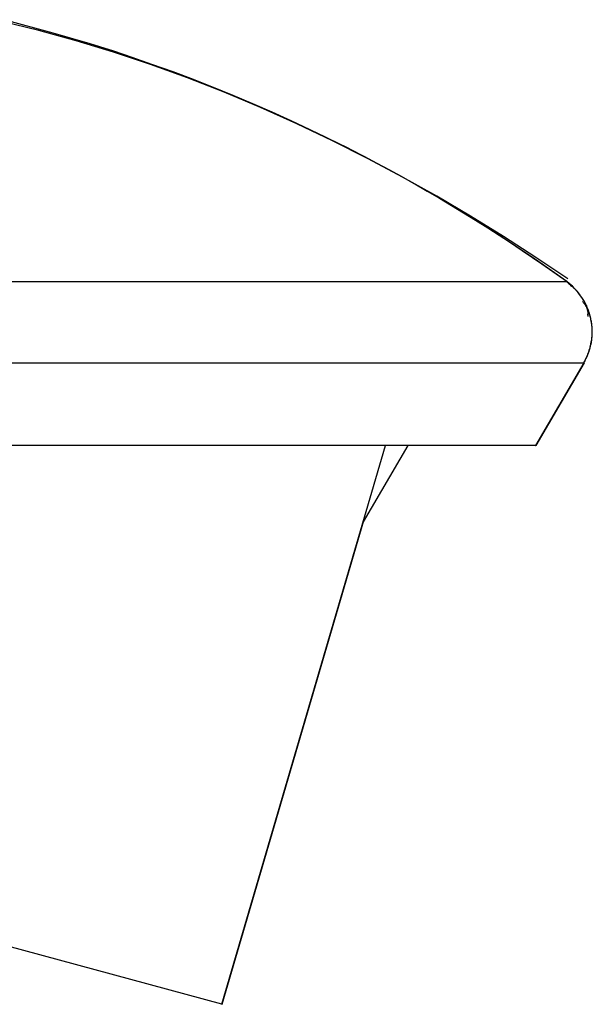
# Model space of a CAD drawing. Extents: x -41.7 to 41.7, y -25 to 25.
# Drawn here: x 4.6 to 5.4, y 16.3 to 17.7 of the extents above; entities that cross this region are included whole.
import ezdxf

# ---------------------------------------------------------------- set-up
doc = ezdxf.new("R2010")
doc.units = 0
doc.layers.get('0').update_dxf_attribs({"linetype": 'CONTINUOUS'})

msp = doc.modelspace()

# ---------------------------------------------------------------- linework, layer by layer
at = {"color": 0}
for points in [[(5.3526, 17.3565), (5.3526, 17.3565), (5.3062, 17.3877), (5.2589, 17.4183), (5.2105, 17.448), (5.1615, 17.477), (5.1114, 17.5049), (5.0607, 17.5319), (5.0092, 17.5579), (4.9573, 17.5828), (4.9046, 17.6062), (4.8515, 17.6286), (4.798, 17.6495), (4.7442, 17.6692), (4.69, 17.6871), (4.6357, 17.7037), (4.5812, 17.7186), (4.5269, 17.7318)], [(5.3526, 17.3565), (5.3526, 17.3565), (5.3062, 17.3877), (5.2589, 17.4183), (5.2105, 17.448), (5.1615, 17.477), (5.1114, 17.5049), (5.0607, 17.5319), (5.0092, 17.5579), (4.9573, 17.5828), (4.9046, 17.6062), (4.8515, 17.6286), (4.798, 17.6495), (4.7442, 17.6692), (4.69, 17.6871), (4.6357, 17.7037), (4.5812, 17.7186), (4.5269, 17.7318)], [(5.3511, 17.3524), (5.3285, 17.3686), (5.3056, 17.3845), (5.2823, 17.4003), (5.2587, 17.4159), (5.2347, 17.4314), (5.2105, 17.4466), (5.1858, 17.4617), (5.1609, 17.4765), (5.1356, 17.4912), (5.11, 17.5056), (5.084, 17.5198), (5.0578, 17.5337), (5.0311, 17.5474), (5.0042, 17.5609), (4.9769, 17.574), (4.9493, 17.587), (4.9214, 17.5996), (4.8931, 17.6119), (4.8644, 17.624), (4.8357, 17.6357), (4.8067, 17.6471), (4.7769, 17.6583), (4.7461, 17.6693), (4.717, 17.6795), (4.6905, 17.6886), (4.6559, 17.6993), (4.6018, 17.7148), (4.5304, 17.7345)], [(4.7957, 17.6513), (4.8166, 17.6432), (4.8374, 17.635), (4.858, 17.6267), (4.8784, 17.6182), (4.8988, 17.6095), (4.9189, 17.6008), (4.9388, 17.5918), (4.9586, 17.5827), (4.9783, 17.5735), (4.9977, 17.5641), (5.0171, 17.5546), (5.0361, 17.545), (5.0551, 17.5352), (5.0739, 17.5254), (5.0926, 17.5154), (5.1111, 17.5052), (5.1294, 17.4949), (5.1475, 17.4846), (5.1655, 17.4741), (5.1832, 17.4636), (5.2007, 17.453), (5.2182, 17.4421), (5.2361, 17.4308), (5.2526, 17.4202), (5.2675, 17.4106), (5.2863, 17.3979), (5.3147, 17.3783), (5.3516, 17.3524)], [(-20.6121, 17.3524), (5.3511, 17.3524)], [(5.3586, 17.3454), (5.3586, 17.3454), (5.3581, 17.3456), (5.3578, 17.3459), (5.3573, 17.3462), (5.357, 17.3468), (5.3564, 17.3471), (5.3559, 17.3477), (5.3553, 17.3483), (5.3549, 17.3489), (5.3543, 17.3492), (5.3537, 17.3498), (5.3531, 17.3503), (5.3526, 17.3509), (5.352, 17.3512), (5.3515, 17.3518), (5.351, 17.3521), (5.3507, 17.3526)], [(5.3586, 17.3454), (5.3586, 17.3454), (5.3581, 17.3456), (5.3578, 17.3459), (5.3573, 17.3462), (5.357, 17.3468), (5.3564, 17.3471), (5.3559, 17.3477), (5.3553, 17.3483), (5.3549, 17.3489), (5.3543, 17.3492), (5.3537, 17.3498), (5.3531, 17.3503), (5.3526, 17.3509), (5.352, 17.3512), (5.3515, 17.3518), (5.351, 17.3521), (5.3507, 17.3526)], [(5.3761, 17.234), (5.3761, 17.234), (5.3773, 17.2364), (5.3787, 17.239), (5.3799, 17.2417), (5.3812, 17.2444), (5.3821, 17.2471), (5.3832, 17.2499), (5.3841, 17.2527), (5.3851, 17.2557), (5.3857, 17.2584), (5.3864, 17.2614), (5.3869, 17.2644), (5.3875, 17.2674), (5.3878, 17.2704), (5.3881, 17.2734), (5.3882, 17.2764), (5.3884, 17.2794), (5.3884, 17.2794), (5.3881, 17.2846), (5.3876, 17.29), (5.3868, 17.2952), (5.3858, 17.3005), (5.3842, 17.3055), (5.3826, 17.3106), (5.3806, 17.3154), (5.3784, 17.3204), (5.3758, 17.3249), (5.373, 17.3294), (5.3698, 17.3337), (5.3666, 17.338), (5.363, 17.3418), (5.3593, 17.3456), (5.3552, 17.3491), (5.3511, 17.3526)], [(5.3761, 17.234), (5.3761, 17.234), (5.3773, 17.2364), (5.3787, 17.239), (5.3799, 17.2417), (5.3812, 17.2444), (5.3821, 17.2471), (5.3832, 17.2499), (5.3841, 17.2527), (5.3851, 17.2557), (5.3857, 17.2584), (5.3864, 17.2614), (5.3869, 17.2644), (5.3875, 17.2674), (5.3878, 17.2704), (5.3881, 17.2734), (5.3882, 17.2764), (5.3884, 17.2794), (5.3884, 17.2794), (5.3881, 17.2846), (5.3876, 17.29), (5.3868, 17.2952), (5.3858, 17.3005), (5.3842, 17.3055), (5.3826, 17.3106), (5.3806, 17.3154), (5.3784, 17.3204), (5.3758, 17.3249), (5.373, 17.3294), (5.3698, 17.3337), (5.3666, 17.338), (5.363, 17.3418), (5.3593, 17.3456), (5.3552, 17.3491), (5.3511, 17.3526)], [(5.3649, 17.3401), (5.3649, 17.3401), (5.3643, 17.3404), (5.364, 17.3407), (5.3637, 17.341), (5.3634, 17.3414), (5.3628, 17.3417), (5.3625, 17.342), (5.3622, 17.3423), (5.3619, 17.3429), (5.3613, 17.3432), (5.361, 17.3435), (5.3607, 17.3438), (5.3604, 17.3443), (5.36, 17.3446), (5.3597, 17.3449), (5.3594, 17.3452), (5.3591, 17.3456)], [(5.3649, 17.3401), (5.3649, 17.3401), (5.3643, 17.3404), (5.364, 17.3407), (5.3637, 17.341), (5.3634, 17.3414), (5.3628, 17.3417), (5.3625, 17.342), (5.3622, 17.3423), (5.3619, 17.3429), (5.3613, 17.3432), (5.361, 17.3435), (5.3607, 17.3438), (5.3604, 17.3443), (5.36, 17.3446), (5.3597, 17.3449), (5.3594, 17.3452), (5.3591, 17.3456)], [(5.3684, 17.3363), (5.3684, 17.3363), (5.3681, 17.3363), (5.3678, 17.3366), (5.3675, 17.3367), (5.3675, 17.337), (5.3672, 17.3372), (5.367, 17.3375), (5.3667, 17.3378), (5.3667, 17.3381), (5.3664, 17.3381), (5.3661, 17.3384), (5.3658, 17.3387), (5.3658, 17.339), (5.3655, 17.3391), (5.3653, 17.3394), (5.365, 17.3397), (5.365, 17.34)], [(5.3684, 17.3363), (5.3684, 17.3363), (5.3681, 17.3363), (5.3678, 17.3366), (5.3675, 17.3367), (5.3675, 17.337), (5.3672, 17.3372), (5.367, 17.3375), (5.3667, 17.3378), (5.3667, 17.3381), (5.3664, 17.3381), (5.3661, 17.3384), (5.3658, 17.3387), (5.3658, 17.339), (5.3655, 17.3391), (5.3653, 17.3394), (5.365, 17.3397), (5.365, 17.34)], [(5.3709, 17.3328), (5.3685, 17.3362)], [(5.3735, 17.329), (5.3735, 17.329), (5.3732, 17.329), (5.373, 17.3293), (5.3727, 17.3295), (5.3727, 17.3298), (5.3724, 17.3298), (5.3724, 17.3301), (5.3721, 17.3304), (5.3721, 17.3307), (5.3718, 17.3307), (5.3717, 17.331), (5.3714, 17.3313), (5.3714, 17.3316), (5.3711, 17.3318), (5.3711, 17.3321), (5.3709, 17.3324), (5.3709, 17.3327)], [(5.3735, 17.329), (5.3735, 17.329), (5.3732, 17.329), (5.373, 17.3293), (5.3727, 17.3295), (5.3727, 17.3298), (5.3724, 17.3298), (5.3724, 17.3301), (5.3721, 17.3304), (5.3721, 17.3307), (5.3718, 17.3307), (5.3717, 17.331), (5.3714, 17.3313), (5.3714, 17.3316), (5.3711, 17.3318), (5.3711, 17.3321), (5.3709, 17.3324), (5.3709, 17.3327)], [(5.376, 17.3247), (5.376, 17.3247), (5.3757, 17.3247), (5.3756, 17.325), (5.3753, 17.3253), (5.3753, 17.3256), (5.375, 17.3258), (5.375, 17.3261), (5.3747, 17.3264), (5.3747, 17.3267), (5.3744, 17.3269), (5.3744, 17.3272), (5.3741, 17.3275), (5.3741, 17.3278), (5.3738, 17.328), (5.3738, 17.3283), (5.3736, 17.3286), (5.3736, 17.3289)], [(5.376, 17.3247), (5.376, 17.3247), (5.3757, 17.3247), (5.3756, 17.325), (5.3753, 17.3253), (5.3753, 17.3256), (5.375, 17.3258), (5.375, 17.3261), (5.3747, 17.3264), (5.3747, 17.3267), (5.3744, 17.3269), (5.3744, 17.3272), (5.3741, 17.3275), (5.3741, 17.3278), (5.3738, 17.328), (5.3738, 17.3283), (5.3736, 17.3286), (5.3736, 17.3289)], [(5.3741, 17.3233), (5.3746, 17.3228), (5.3752, 17.3222), (5.3757, 17.3217), (5.3761, 17.321), (5.3766, 17.3205), (5.3771, 17.3199), (5.3775, 17.3192), (5.378, 17.3186), (5.3783, 17.318), (5.3787, 17.3173), (5.3791, 17.3166), (5.3794, 17.3159), (5.3797, 17.3152), (5.38, 17.3145), (5.3802, 17.3138), (5.3806, 17.313), (5.3808, 17.3123), (5.381, 17.3115), (5.3812, 17.3107), (5.3813, 17.3099), (5.3815, 17.3091), (5.3817, 17.3083), (5.3818, 17.3075), (5.3819, 17.3066), (5.382, 17.3059), (5.3821, 17.305)], [(5.3784, 17.3207), (5.3784, 17.3207), (5.3781, 17.3207), (5.3781, 17.321), (5.3779, 17.3213), (5.3779, 17.3216), (5.3776, 17.3219), (5.3776, 17.3222), (5.3774, 17.3225), (5.3774, 17.3228), (5.3771, 17.323), (5.3771, 17.3233), (5.3768, 17.3236), (5.3768, 17.3239), (5.3765, 17.324), (5.3765, 17.3243), (5.3763, 17.3246), (5.3763, 17.3249)], [(5.3784, 17.3207), (5.3784, 17.3207), (5.3781, 17.3207), (5.3781, 17.321), (5.3779, 17.3213), (5.3779, 17.3216), (5.3776, 17.3219), (5.3776, 17.3222), (5.3774, 17.3225), (5.3774, 17.3228), (5.3771, 17.323), (5.3771, 17.3233), (5.3768, 17.3236), (5.3768, 17.3239), (5.3765, 17.324), (5.3765, 17.3243), (5.3763, 17.3246), (5.3763, 17.3249)], [(5.3807, 17.3164), (5.3807, 17.3164), (5.3804, 17.3164), (5.3804, 17.3167), (5.3801, 17.3169), (5.3801, 17.3172), (5.3798, 17.3175), (5.3798, 17.3178), (5.3795, 17.3181), (5.3795, 17.3184), (5.3792, 17.3186), (5.3791, 17.3189), (5.3788, 17.3192), (5.3788, 17.3195), (5.3785, 17.3197), (5.3785, 17.32), (5.3784, 17.3203), (5.3784, 17.3206)], [(5.3807, 17.3164), (5.3807, 17.3164), (5.3804, 17.3164), (5.3804, 17.3167), (5.3801, 17.3169), (5.3801, 17.3172), (5.3798, 17.3175), (5.3798, 17.3178), (5.3795, 17.3181), (5.3795, 17.3184), (5.3792, 17.3186), (5.3791, 17.3189), (5.3788, 17.3192), (5.3788, 17.3195), (5.3785, 17.3197), (5.3785, 17.32), (5.3784, 17.3203), (5.3784, 17.3206)], [(5.3824, 17.3119), (5.3824, 17.3119), (5.3821, 17.3119), (5.3821, 17.3122), (5.3819, 17.3125), (5.3819, 17.3128), (5.3816, 17.3131), (5.3816, 17.3134), (5.3814, 17.3137), (5.3814, 17.3141), (5.3811, 17.3144), (5.3811, 17.3147), (5.3809, 17.315), (5.3809, 17.3153), (5.3806, 17.3156), (5.3806, 17.3159), (5.3806, 17.3162), (5.3806, 17.3165)], [(5.3824, 17.3119), (5.3824, 17.3119), (5.3821, 17.3119), (5.3821, 17.3122), (5.3819, 17.3125), (5.3819, 17.3128), (5.3816, 17.3131), (5.3816, 17.3134), (5.3814, 17.3137), (5.3814, 17.3141), (5.3811, 17.3144), (5.3811, 17.3147), (5.3809, 17.315), (5.3809, 17.3153), (5.3806, 17.3156), (5.3806, 17.3159), (5.3806, 17.3162), (5.3806, 17.3165)], [(5.3839, 17.3074), (5.3839, 17.3074), (5.3836, 17.3074), (5.3836, 17.3077), (5.3834, 17.308), (5.3834, 17.3083), (5.3831, 17.3086), (5.3831, 17.3089), (5.3831, 17.3092), (5.3831, 17.3096), (5.3828, 17.3099), (5.3828, 17.3102), (5.3827, 17.3105), (5.3827, 17.3108), (5.3824, 17.3111), (5.3824, 17.3114), (5.3824, 17.3117), (5.3824, 17.312)], [(5.3839, 17.3074), (5.3839, 17.3074), (5.3836, 17.3074), (5.3836, 17.3077), (5.3834, 17.308), (5.3834, 17.3083), (5.3831, 17.3086), (5.3831, 17.3089), (5.3831, 17.3092), (5.3831, 17.3096), (5.3828, 17.3099), (5.3828, 17.3102), (5.3827, 17.3105), (5.3827, 17.3108), (5.3824, 17.3111), (5.3824, 17.3114), (5.3824, 17.3117), (5.3824, 17.312)], [(5.3853, 17.3029), (5.3853, 17.3029), (5.385, 17.3029), (5.385, 17.3032), (5.3848, 17.3035), (5.3848, 17.3038), (5.3845, 17.3041), (5.3845, 17.3044), (5.3845, 17.3047), (5.3845, 17.3052), (5.3842, 17.3055), (5.3842, 17.3058), (5.3842, 17.3061), (5.3842, 17.3064), (5.3839, 17.3067), (5.3839, 17.307), (5.3839, 17.3073), (5.3839, 17.3076)], [(5.3853, 17.3029), (5.3853, 17.3029), (5.385, 17.3029), (5.385, 17.3032), (5.3848, 17.3035), (5.3848, 17.3038), (5.3845, 17.3041), (5.3845, 17.3044), (5.3845, 17.3047), (5.3845, 17.3052), (5.3842, 17.3055), (5.3842, 17.3058), (5.3842, 17.3061), (5.3842, 17.3064), (5.3839, 17.3067), (5.3839, 17.307), (5.3839, 17.3073), (5.3839, 17.3076)], [(5.382, 17.3034), (5.382, 17.3034), (5.382, 17.3034), (5.382, 17.3034), (5.382, 17.3034), (5.382, 17.3037), (5.382, 17.3037), (5.382, 17.3039), (5.382, 17.3039), (5.382, 17.3042), (5.382, 17.3042), (5.382, 17.3042), (5.382, 17.3042), (5.382, 17.3045), (5.382, 17.3045), (5.382, 17.3047), (5.382, 17.3047), (5.382, 17.305)], [(5.382, 17.3034), (5.382, 17.3034), (5.382, 17.3034), (5.382, 17.3034), (5.382, 17.3034), (5.382, 17.3037), (5.382, 17.3037), (5.382, 17.3039), (5.382, 17.3039), (5.382, 17.3042), (5.382, 17.3042), (5.382, 17.3042), (5.382, 17.3042), (5.382, 17.3045), (5.382, 17.3045), (5.382, 17.3047), (5.382, 17.3047), (5.382, 17.305)], [(5.3821, 17.3034), (5.3821, 17.3014)], [(5.3863, 17.2983), (5.3863, 17.2983), (5.3861, 17.2983), (5.3861, 17.2986), (5.3861, 17.2989), (5.3861, 17.2992), (5.3858, 17.2995), (5.3858, 17.2998), (5.3858, 17.3001), (5.3858, 17.3006), (5.3855, 17.3009), (5.3855, 17.3012), (5.3855, 17.3015), (5.3855, 17.3019), (5.3852, 17.3021), (5.3852, 17.3024), (5.3852, 17.3027), (5.3852, 17.303)], [(5.3863, 17.2983), (5.3863, 17.2983), (5.3861, 17.2983), (5.3861, 17.2986), (5.3861, 17.2989), (5.3861, 17.2992), (5.3858, 17.2995), (5.3858, 17.2998), (5.3858, 17.3001), (5.3858, 17.3006), (5.3855, 17.3009), (5.3855, 17.3012), (5.3855, 17.3015), (5.3855, 17.3019), (5.3852, 17.3021), (5.3852, 17.3024), (5.3852, 17.3027), (5.3852, 17.303)], [(5.3873, 17.2938), (5.3873, 17.2938), (5.3871, 17.2938), (5.3871, 17.2941), (5.387, 17.2944), (5.387, 17.2947), (5.3867, 17.295), (5.3867, 17.2953), (5.3867, 17.2956), (5.3867, 17.2961), (5.3864, 17.2964), (5.3864, 17.2967), (5.3864, 17.297), (5.3864, 17.2973), (5.3863, 17.2975), (5.3863, 17.2978), (5.3863, 17.2981), (5.3863, 17.2984)], [(5.3873, 17.2938), (5.3873, 17.2938), (5.3871, 17.2938), (5.3871, 17.2941), (5.387, 17.2944), (5.387, 17.2947), (5.3867, 17.295), (5.3867, 17.2953), (5.3867, 17.2956), (5.3867, 17.2961), (5.3864, 17.2964), (5.3864, 17.2967), (5.3864, 17.297), (5.3864, 17.2973), (5.3863, 17.2975), (5.3863, 17.2978), (5.3863, 17.2981), (5.3863, 17.2984)], [(5.3877, 17.2891), (5.3877, 17.2891), (5.3875, 17.2891), (5.3875, 17.2894), (5.3875, 17.2897), (5.3875, 17.29), (5.3875, 17.2903), (5.3875, 17.2906), (5.3875, 17.2909), (5.3875, 17.2914), (5.3873, 17.2917), (5.3873, 17.292), (5.3873, 17.2923), (5.3873, 17.2926), (5.3873, 17.2929), (5.3873, 17.2932), (5.3873, 17.2935), (5.3873, 17.2938)], [(5.3877, 17.2891), (5.3877, 17.2891), (5.3875, 17.2891), (5.3875, 17.2894), (5.3875, 17.2897), (5.3875, 17.29), (5.3875, 17.2903), (5.3875, 17.2906), (5.3875, 17.2909), (5.3875, 17.2914), (5.3873, 17.2917), (5.3873, 17.292), (5.3873, 17.2923), (5.3873, 17.2926), (5.3873, 17.2929), (5.3873, 17.2932), (5.3873, 17.2935), (5.3873, 17.2938)], [(5.3884, 17.2846), (5.3884, 17.2846), (5.3882, 17.2848), (5.3882, 17.2851), (5.3882, 17.2854), (5.3882, 17.2857), (5.388, 17.286), (5.388, 17.2863), (5.388, 17.2866), (5.388, 17.287), (5.3877, 17.2873), (5.3877, 17.2876), (5.3877, 17.2879), (5.3877, 17.2882), (5.3877, 17.2884), (5.3877, 17.2887), (5.3877, 17.289), (5.3877, 17.2893)], [(5.3884, 17.2846), (5.3884, 17.2846), (5.3882, 17.2848), (5.3882, 17.2851), (5.3882, 17.2854), (5.3882, 17.2857), (5.388, 17.286), (5.388, 17.2863), (5.388, 17.2866), (5.388, 17.287), (5.3877, 17.2873), (5.3877, 17.2876), (5.3877, 17.2879), (5.3877, 17.2882), (5.3877, 17.2884), (5.3877, 17.2887), (5.3877, 17.289), (5.3877, 17.2893)], [(5.3884, 17.2803), (5.3884, 17.2803), (5.3884, 17.2803), (5.3884, 17.2806), (5.3884, 17.2809), (5.3884, 17.2812), (5.3884, 17.2815), (5.3884, 17.2818), (5.3884, 17.2821), (5.3884, 17.2824), (5.3884, 17.2825), (5.3884, 17.2828), (5.3884, 17.2831), (5.3884, 17.2834), (5.3884, 17.2837), (5.3884, 17.284), (5.3884, 17.2843), (5.3884, 17.2846)], [(5.3884, 17.2803), (5.3884, 17.2803), (5.3884, 17.2803), (5.3884, 17.2806), (5.3884, 17.2809), (5.3884, 17.2812), (5.3884, 17.2815), (5.3884, 17.2818), (5.3884, 17.2821), (5.3884, 17.2824), (5.3884, 17.2825), (5.3884, 17.2828), (5.3884, 17.2831), (5.3884, 17.2834), (5.3884, 17.2837), (5.3884, 17.284), (5.3884, 17.2843), (5.3884, 17.2846)], [(5.3884, 17.2758), (5.3884, 17.2758), (5.3884, 17.2758), (5.3884, 17.2761), (5.3884, 17.2764), (5.3884, 17.2767), (5.3884, 17.2767), (5.3884, 17.277), (5.3884, 17.2773), (5.3884, 17.2776), (5.3884, 17.2776), (5.3884, 17.2779), (5.3884, 17.2782), (5.3884, 17.2785), (5.3884, 17.2786), (5.3884, 17.2789), (5.3884, 17.2792), (5.3884, 17.2795), (5.3884, 17.2795), (5.3884, 17.2795), (5.3884, 17.2795), (5.3884, 17.2795), (5.3884, 17.2795), (5.3884, 17.2795), (5.3884, 17.2795), (5.3884, 17.2795), (5.3884, 17.2798), (5.3884, 17.2798), (5.3884, 17.2798), (5.3884, 17.2798), (5.3884, 17.28), (5.3884, 17.28), (5.3884, 17.28), (5.3884, 17.28), (5.3884, 17.2802)], [(5.3884, 17.2758), (5.3884, 17.2758), (5.3884, 17.2758), (5.3884, 17.2761), (5.3884, 17.2764), (5.3884, 17.2767), (5.3884, 17.2767), (5.3884, 17.277), (5.3884, 17.2773), (5.3884, 17.2776), (5.3884, 17.2776), (5.3884, 17.2779), (5.3884, 17.2782), (5.3884, 17.2785), (5.3884, 17.2786), (5.3884, 17.2789), (5.3884, 17.2792), (5.3884, 17.2795), (5.3884, 17.2795), (5.3884, 17.2795), (5.3884, 17.2795), (5.3884, 17.2795), (5.3884, 17.2795), (5.3884, 17.2795), (5.3884, 17.2795), (5.3884, 17.2795), (5.3884, 17.2798), (5.3884, 17.2798), (5.3884, 17.2798), (5.3884, 17.2798), (5.3884, 17.28), (5.3884, 17.28), (5.3884, 17.28), (5.3884, 17.28), (5.3884, 17.2802)], [(5.387, 17.2632), (5.387, 17.2632), (5.387, 17.2632), (5.387, 17.2634), (5.387, 17.2636), (5.387, 17.2639), (5.387, 17.2642), (5.387, 17.2645), (5.387, 17.2648), (5.3873, 17.2652), (5.3873, 17.2655), (5.3873, 17.2658), (5.3873, 17.2661), (5.3875, 17.2664), (5.3875, 17.2666), (5.3875, 17.2669), (5.3875, 17.2671), (5.3877, 17.2674)], [(5.387, 17.2632), (5.387, 17.2632), (5.387, 17.2632), (5.387, 17.2634), (5.387, 17.2636), (5.387, 17.2639), (5.387, 17.2642), (5.387, 17.2645), (5.387, 17.2648), (5.3873, 17.2652), (5.3873, 17.2655), (5.3873, 17.2658), (5.3873, 17.2661), (5.3875, 17.2664), (5.3875, 17.2666), (5.3875, 17.2669), (5.3875, 17.2671), (5.3877, 17.2674)], [(5.3877, 17.2671), (5.3877, 17.2671), (5.3877, 17.2671), (5.3877, 17.2674), (5.3877, 17.2676), (5.3877, 17.2679), (5.3877, 17.2682), (5.3877, 17.2685), (5.3877, 17.2688), (5.3878, 17.2692), (5.3878, 17.2695), (5.3878, 17.2698), (5.3878, 17.2701), (5.3878, 17.2704), (5.3878, 17.2706), (5.3878, 17.2709), (5.3878, 17.2711), (5.388, 17.2714)], [(5.3877, 17.2671), (5.3877, 17.2671), (5.3877, 17.2671), (5.3877, 17.2674), (5.3877, 17.2676), (5.3877, 17.2679), (5.3877, 17.2682), (5.3877, 17.2685), (5.3877, 17.2688), (5.3878, 17.2692), (5.3878, 17.2695), (5.3878, 17.2698), (5.3878, 17.2701), (5.3878, 17.2704), (5.3878, 17.2706), (5.3878, 17.2709), (5.3878, 17.2711), (5.388, 17.2714)], [(5.388, 17.2716), (5.388, 17.2716), (5.388, 17.2716), (5.388, 17.2719), (5.388, 17.2721), (5.388, 17.2724), (5.388, 17.2726), (5.388, 17.2729), (5.388, 17.2732), (5.3882, 17.2735), (5.3882, 17.2738), (5.3882, 17.2741), (5.3882, 17.2744), (5.3882, 17.2747), (5.3882, 17.275), (5.3882, 17.2753), (5.3882, 17.2756), (5.3884, 17.2759)], [(5.388, 17.2716), (5.388, 17.2716), (5.388, 17.2716), (5.388, 17.2719), (5.388, 17.2721), (5.388, 17.2724), (5.388, 17.2726), (5.388, 17.2729), (5.388, 17.2732), (5.3882, 17.2735), (5.3882, 17.2738), (5.3882, 17.2741), (5.3882, 17.2744), (5.3882, 17.2747), (5.3882, 17.275), (5.3882, 17.2753), (5.3882, 17.2756), (5.3884, 17.2759)], [(5.3824, 17.2473), (5.3824, 17.2473), (5.3824, 17.2473), (5.3824, 17.2475), (5.3824, 17.2477), (5.3827, 17.248), (5.3827, 17.2483), (5.3829, 17.2486), (5.3829, 17.2489), (5.3832, 17.2492), (5.3832, 17.2494), (5.3833, 17.2497), (5.3833, 17.25), (5.3836, 17.2503), (5.3836, 17.2504), (5.3837, 17.2507), (5.3837, 17.2509), (5.3839, 17.2512)], [(5.3824, 17.2473), (5.3824, 17.2473), (5.3824, 17.2473), (5.3824, 17.2475), (5.3824, 17.2477), (5.3827, 17.248), (5.3827, 17.2483), (5.3829, 17.2486), (5.3829, 17.2489), (5.3832, 17.2492), (5.3832, 17.2494), (5.3833, 17.2497), (5.3833, 17.25), (5.3836, 17.2503), (5.3836, 17.2504), (5.3837, 17.2507), (5.3837, 17.2509), (5.3839, 17.2512)], [(5.3839, 17.2513), (5.3839, 17.2513), (5.3839, 17.2513), (5.3839, 17.2515), (5.3839, 17.2516), (5.384, 17.2519), (5.384, 17.2521), (5.384, 17.2524), (5.384, 17.2527), (5.3843, 17.253), (5.3843, 17.2531), (5.3843, 17.2534), (5.3843, 17.2537), (5.3846, 17.254), (5.3846, 17.2541), (5.3847, 17.2544), (5.3847, 17.2546), (5.3849, 17.2549)], [(5.3839, 17.2513), (5.3839, 17.2513), (5.3839, 17.2513), (5.3839, 17.2515), (5.3839, 17.2516), (5.384, 17.2519), (5.384, 17.2521), (5.384, 17.2524), (5.384, 17.2527), (5.3843, 17.253), (5.3843, 17.2531), (5.3843, 17.2534), (5.3843, 17.2537), (5.3846, 17.254), (5.3846, 17.2541), (5.3847, 17.2544), (5.3847, 17.2546), (5.3849, 17.2549)], [(5.3852, 17.2549), (5.3852, 17.2549), (5.3852, 17.2549), (5.3852, 17.2552), (5.3852, 17.2554), (5.3852, 17.2557), (5.3852, 17.256), (5.3852, 17.2563), (5.3852, 17.2566), (5.3855, 17.2569), (5.3855, 17.2571), (5.3855, 17.2574), (5.3855, 17.2577), (5.3857, 17.258), (5.3857, 17.2582), (5.3857, 17.2585), (5.3857, 17.2587), (5.3859, 17.259)], [(5.3852, 17.2549), (5.3852, 17.2549), (5.3852, 17.2549), (5.3852, 17.2552), (5.3852, 17.2554), (5.3852, 17.2557), (5.3852, 17.256), (5.3852, 17.2563), (5.3852, 17.2566), (5.3855, 17.2569), (5.3855, 17.2571), (5.3855, 17.2574), (5.3855, 17.2577), (5.3857, 17.258), (5.3857, 17.2582), (5.3857, 17.2585), (5.3857, 17.2587), (5.3859, 17.259)], [(5.386, 17.2591), (5.386, 17.2591), (5.386, 17.2591), (5.386, 17.2593), (5.386, 17.2595), (5.3861, 17.2598), (5.3861, 17.2601), (5.3862, 17.2604), (5.3862, 17.2607), (5.3865, 17.261), (5.3865, 17.2612), (5.3865, 17.2615), (5.3865, 17.2618), (5.3868, 17.2621), (5.3868, 17.2623), (5.3869, 17.2626), (5.3869, 17.2628), (5.3871, 17.2631)], [(5.386, 17.2591), (5.386, 17.2591), (5.386, 17.2591), (5.386, 17.2593), (5.386, 17.2595), (5.3861, 17.2598), (5.3861, 17.2601), (5.3862, 17.2604), (5.3862, 17.2607), (5.3865, 17.261), (5.3865, 17.2612), (5.3865, 17.2615), (5.3865, 17.2618), (5.3868, 17.2621), (5.3868, 17.2623), (5.3869, 17.2626), (5.3869, 17.2628), (5.3871, 17.2631)], [(5.3761, 17.2339), (5.3779, 17.237)], [(5.378, 17.2372), (5.378, 17.2372), (5.378, 17.2372), (5.378, 17.2374), (5.378, 17.2375), (5.3782, 17.2378), (5.3782, 17.2378), (5.3784, 17.2381), (5.3784, 17.2384), (5.3787, 17.2387), (5.3787, 17.2387), (5.3787, 17.239), (5.3787, 17.2393), (5.379, 17.2396), (5.379, 17.2397), (5.3792, 17.24), (5.3792, 17.2402), (5.3795, 17.2405)], [(5.378, 17.2372), (5.378, 17.2372), (5.378, 17.2372), (5.378, 17.2374), (5.378, 17.2375), (5.3782, 17.2378), (5.3782, 17.2378), (5.3784, 17.2381), (5.3784, 17.2384), (5.3787, 17.2387), (5.3787, 17.2387), (5.3787, 17.239), (5.3787, 17.2393), (5.379, 17.2396), (5.379, 17.2397), (5.3792, 17.24), (5.3792, 17.2402), (5.3795, 17.2405)], [(5.3797, 17.2403), (5.3797, 17.2403), (5.3797, 17.2403), (5.3797, 17.2405), (5.3797, 17.2406), (5.3799, 17.2409), (5.3799, 17.2411), (5.38, 17.2414), (5.38, 17.2417), (5.3803, 17.242), (5.3803, 17.2421), (5.3803, 17.2424), (5.3803, 17.2427), (5.3806, 17.243), (5.3806, 17.2431), (5.3808, 17.2434), (5.3808, 17.2436), (5.3811, 17.2439)], [(5.3797, 17.2403), (5.3797, 17.2403), (5.3797, 17.2403), (5.3797, 17.2405), (5.3797, 17.2406), (5.3799, 17.2409), (5.3799, 17.2411), (5.38, 17.2414), (5.38, 17.2417), (5.3803, 17.242), (5.3803, 17.2421), (5.3803, 17.2424), (5.3803, 17.2427), (5.3806, 17.243), (5.3806, 17.2431), (5.3808, 17.2434), (5.3808, 17.2436), (5.3811, 17.2439)], [(5.381, 17.2437), (5.381, 17.2437), (5.381, 17.2437), (5.381, 17.244), (5.381, 17.2441), (5.3813, 17.2444), (5.3813, 17.2446), (5.3814, 17.2449), (5.3814, 17.2452), (5.3817, 17.2455), (5.3817, 17.2457), (5.3817, 17.246), (5.3817, 17.2463), (5.382, 17.2466), (5.382, 17.2467), (5.3822, 17.247), (5.3822, 17.2472), (5.3825, 17.2475)], [(5.381, 17.2437), (5.381, 17.2437), (5.381, 17.2437), (5.381, 17.244), (5.381, 17.2441), (5.3813, 17.2444), (5.3813, 17.2446), (5.3814, 17.2449), (5.3814, 17.2452), (5.3817, 17.2455), (5.3817, 17.2457), (5.3817, 17.246), (5.3817, 17.2463), (5.382, 17.2466), (5.382, 17.2467), (5.3822, 17.247), (5.3822, 17.2472), (5.3825, 17.2475)], [(-20.6371, 17.2339), (5.3761, 17.2339)], [(5.3761, 17.2339), (5.3056, 17.1134)], [(5.3766, 17.2339), (5.306, 17.1134)], [(5.3056, 17.1134), (-20.5666, 17.1134)], [(4.848, 16.2982), (5.0868, 17.1134)], [(5.1193, 17.1134), (5.0541, 17.002)], [(5.3056, 17.1134), (5.306, 17.1134)], [(5.3056, 17.1134), (5.3056, 17.1134)], [(5.306, 17.1134), (5.3057, 17.1136)], [(4.8485, 16.2982), (5.0551, 17.0038)], [(4.848, 16.2982), (4.1893, 16.4768)], [(4.848, 16.2984), (4.8485, 16.2982)], [(4.848, 16.2983), (4.8485, 16.2982)]]:
    msp.add_lwpolyline(points, dxfattribs=at)

doc.saveas('drawing.dxf')
